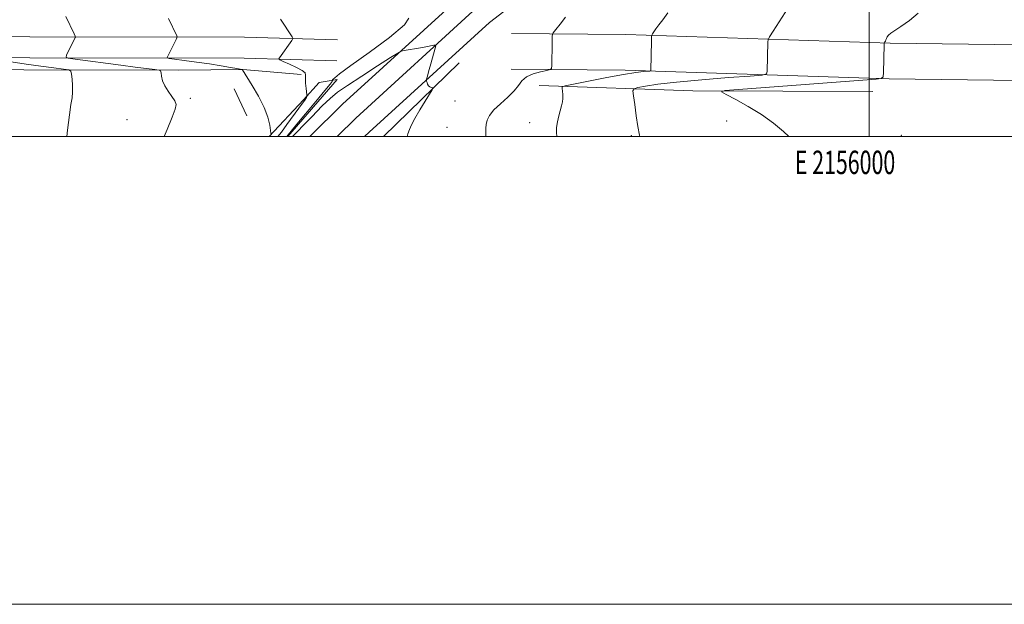
# Model space of a CAD drawing. Extents: x 2154800 to 2157700, y 319800 to 322700.
# Drawn here: x 2155637 to 2156058, y 319800 to 320050 of the extents above; entities that cross this region are included whole.
import ezdxf
from ezdxf.enums import TextEntityAlignment as Align

# ---------------------------------------------------------------- set-up
doc = ezdxf.new("R2010")
doc.units = 0
doc.header["$MEASUREMENT"] = 0
for name, color, linetype, lineweight in [('32000', 7, 'Continuous', 0), ('32001', 7, 'Continuous', 0), ('DTM HARD BREAKLINE', 7, 'Continuous', 0), ('DTM SPOT ELEVATION', 2, 'Continuous', 13), ('INDEX CONTOUR', 41, 'Continuous', 13), ('INTERMEDIATE CONTOUR', 44, 'Continuous', 0)]:
    doc.layers.add(name, color=color, linetype=linetype, lineweight=lineweight)
doc.styles.add('Style-WORKING', font='WORKING.shx')

msp = doc.modelspace()

# ---------------------------------------------------------------- linework, layer by layer
at = {"layer": '32000', "flags": 128}
for points in [[(2154800, 319800), (2157700, 319800), (2157700, 322700), (2154800, 322700), (2154800, 319800)], [(2155000, 320000), (2157500, 320000), (2157500, 322500), (2155000, 322500), (2155000, 320000)], [(2156000, 322500), (2156000, 320000)]]:
    msp.add_lwpolyline(points, dxfattribs=at)
at = {"layer": 'DTM HARD BREAKLINE', "extrusion": (0.01253722160877217, 0.01220697888778468, 0.999846892149376), "elevation": 31978.23908672112, "flags": 128}
msp.add_lwpolyline([(2155609.662936829, 319633.4575418755), (2155642.053309021, 319664.989891286)], dxfattribs=at)
at = {"layer": 'DTM HARD BREAKLINE', "extrusion": (0.0117145369533352, -0.8117436830111782, 0.5838963629921129), "elevation": -233913.1686176197, "flags": 128}
msp.add_lwpolyline([(2160252.250015216, 169520.7031075236), (2160317.971711581, 169515.3448310265), (2160394.888651552, 169512.8443019944)], dxfattribs=at)
at = {"layer": 'DTM HARD BREAKLINE', "extrusion": (0.007622706352314205, -0.01627019643155094, 0.9998385744988764), "elevation": 12274.76937029473, "flags": 128}
msp.add_lwpolyline([(2087875.412869446, -624676.4525621068), (2087875.412869446, -624663.6515504282)], dxfattribs=at)
at = {"layer": 'DTM HARD BREAKLINE'}
for points in [[(2155760.742, 320000, 1044.711), (2155774.75, 320013.85, 1044.51), (2155826.94, 320061.54, 1043.44), (2155890, 320110, 1042.4), (2155971.52, 320169.78, 1041.53), (2156047.9, 320227.3, 1040.97), (2156123.13, 320284.49, 1041.63), (2156194.35, 320336.93, 1042.17), (2156240.82, 320365.9, 1043.99), (2156278.52, 320381.57, 1045.61), (2156314.57, 320391.67, 1047.08), (2156361.99, 320398.82, 1048.3), (2156388.57, 320404.25, 1048.26), (2156412, 320411.92, 1047.87), (2156429.45, 320422.56, 1046.81), (2156441.89, 320439.48, 1045.73), (2156448.2, 320475.71, 1044.62), (2156449.82, 320543.8, 1043.46)], [(2155772.471, 320000, 1044.825), (2155780.43, 320007.87, 1044.71), (2155832.25, 320055.21, 1043.64), (2155894.95, 320103.4, 1042.6), (2155976.44, 320163.16, 1041.73), (2156052.88, 320220.72, 1041.17), (2156128.07, 320277.88, 1041.83), (2156198.98, 320330.1, 1042.37), (2156244.61, 320358.54, 1044.19), (2156281.23, 320373.76, 1045.81), (2156316.3, 320383.59, 1047.28), (2156363.43, 320390.69, 1048.5), (2156390.69, 320396.26, 1048.46), (2156415.48, 320404.38, 1048.07), (2156435.13, 320416.36, 1047.01), (2156449.69, 320436.16, 1045.93), (2156456.43, 320474.9, 1044.82), (2156458.98, 320539.4, 1043.31)], [(2155784.199, 320000, 1044.538), (2155786.11, 320001.89, 1044.51), (2155837.56, 320048.88, 1043.44), (2155899.9, 320096.8, 1042.4), (2155981.36, 320156.54, 1041.53), (2156057.86, 320214.14, 1040.97), (2156133.01, 320271.27, 1041.63), (2156203.61, 320323.27, 1042.17), (2156248.4, 320351.18, 1043.99), (2156283.94, 320365.95, 1045.61), (2156318.03, 320375.51, 1047.08), (2156364.87, 320382.56, 1048.3), (2156392.81, 320388.27, 1048.26), (2156418.96, 320396.84, 1047.87), (2156440.81, 320410.16, 1046.81), (2156457.49, 320432.84, 1045.73), (2156464.66, 320474.09, 1044.62), (2156467.83, 320531.93, 1042.9)], [(2155000, 320058.629, 1096.108), (2155022.1, 320058.3, 1093.98), (2155084.12, 320056.98, 1093.01), (2155141.14, 320055.97, 1091.76), (2155194.8, 320054.18, 1087.71), (2155256.59, 320051.62, 1081.99), (2155336.57, 320049.36, 1075.39), (2155419.87, 320046.42, 1068.54), (2155494.01, 320044.68, 1060.92), (2155558.97, 320044.15, 1055.89), (2155641.05, 320042.69, 1050.9), (2155732.76, 320042.53, 1046.68), (2155772.64, 320041.4, 1045.38)], [(2155000, 320049.627, 1095.896), (2155021.94, 320049.3, 1093.78), (2155083.94, 320047.98, 1092.81), (2155140.91, 320046.97, 1091.56), (2155194.46, 320045.19, 1087.51), (2155256.28, 320042.63, 1081.79), (2155336.28, 320040.36, 1075.19), (2155419.61, 320037.42, 1068.34), (2155493.87, 320035.68, 1060.72), (2155558.85, 320035.15, 1055.69), (2155640.96, 320033.69, 1050.7), (2155732.62, 320033.53, 1046.48), (2155772.39, 320032.4, 1045.18)], [(2155015.76, 320043.36, 1092.59), (2155036.39, 320040.07, 1089.44), (2155058.01, 320034.46, 1087.54), (2155068.61, 320030.93, 1086.71), (2155096.8, 320030.22, 1087.19), (2155122.49, 320030.18, 1087.54), (2155172.89, 320032.63, 1086.84), (2155223.23, 320032.36, 1084.23), (2155250.29, 320038.36, 1084.27), (2155319.83, 320036.91, 1079.28), (2155391.25, 320035.43, 1072.53), (2155468.91, 320031.96, 1065.93), (2155549.74, 320030.74, 1059.7), (2155638.49, 320028.53, 1053.05), (2155704.71, 320028.4, 1049.6), (2155732.08, 320028.75, 1047.98), (2155757.12, 320026.63, 1046.18)], [(2155847.08, 320044.09, 1042.86), (2155895.96, 320043.64, 1040.44), (2156008.92, 320039.96, 1035.9), (2156131.53, 320038.4, 1032.88), (2156208.81, 320037.66, 1030.21)], [(2155846.94, 320028.89, 1042.86), (2155895.64, 320028.44, 1040.44), (2156008.58, 320024.76, 1035.9), (2156131.36, 320023.2, 1032.88), (2156208.66, 320022.46, 1030.21)], [(2155743.368, 320000, 1048.109), (2155758.09, 320015.74, 1046.25), (2155764.7, 320023.14, 1045.13), (2155772.45, 320024.47, 1043.6), (2155751.372, 320000, 1043.776)]]:
    msp.add_polyline3d(points, dxfattribs=at)
at = {"layer": 'DTM SPOT ELEVATION'}
for p in [(2155709.73, 320016.38, 1049.78), (2155822.88, 320015.25, 1043.22), (2155682.55, 320007.3, 1050.88), (2155819.45, 320003.92, 1043.17), (2155854.84, 320005.95, 1040.62), (2155939.06, 320006.64, 1036.59), (2155898.24, 320000.35, 1038.22), (2156013.75, 320000.63, 1035.08)]:
    msp.add_point(p, dxfattribs=at)
at = {"layer": 'INDEX CONTOUR', "flags": 128}
for points, elevation in [([(2155698.49, 320000.0000000001), (2155699.72, 320003.028), (2155701.89, 320008.3910000001), (2155703.193, 320011.8), (2155703.563, 320013.7940000001), (2155703.055, 320015.3370000001), (2155701.793, 320017.2030000001), (2155700.193, 320019.3900000001), (2155698.744, 320021.7010000001), (2155697.823, 320023.937), (2155697.3561, 320025.8820000001), (2155697.1581, 320027.3140000001), (2155696.974, 320028.1000000001), (2155696.271, 320028.469), (2155694.448, 320028.7330000001), (2155686.114, 320029.7700000001), (2155679.885, 320030.562), (2155660.392, 320033.1070000001), (2155657.4391, 320033.5430000001), (2155656.495, 320033.996), (2155656.753, 320034.8570000001), (2155660.457, 320042.3510000001), (2155660.542, 320042.611), (2155660.43, 320043.012), (2155660.023, 320043.8959000001), (2155656.483, 320051.4020000001)], 1050), ([(2155866.424, 320000.0000000001), (2155866.204, 320001.8), (2155866.267, 320003.8990000001), (2155866.672, 320006.349), (2155867.284, 320008.9260000001), (2155868.444, 320013.219), (2155868.795, 320014.8290000001), (2155868.957, 320016.356), (2155868.933, 320017.952), (2155868.798, 320019.4480000001), (2155868.649, 320020.5970000001), (2155868.748, 320021.262), (2155870.02, 320021.7530000001), (2155873.556, 320022.4920000001), (2155879.94, 320023.758), (2155887.734, 320025.2690000001), (2155894.9931, 320026.599), (2155900.186, 320027.4260000001), (2155903.4339, 320027.8290000001), (2155906.197, 320028.0641000001), (2155906.539, 320028.153), (2155906.591, 320028.3291000001), (2155906.86, 320040.996), (2155906.908, 320042.6290000001), (2155907.025, 320043.3860000001), (2155907.311, 320043.915), (2155907.861, 320044.7590000001), (2155908.746, 320046.04), (2155910.036, 320047.7740000001), (2155911.762, 320050.0100000001), (2155913.814, 320052.925)], 1040)]:
    msp.add_lwpolyline(points, dxfattribs=dict(at, elevation=elevation))
at = {"layer": 'INTERMEDIATE CONTOUR', "flags": 128}
for points, elevation in [([(2155901.942, 320000.0000000001), (2155901.789, 320000.6340000001), (2155901.119, 320004.3020000001), (2155900.395, 320008.936), (2155899.706, 320013.686), (2155899.174, 320017.4970000001), (2155898.968, 320019.6180000001), (2155899.462, 320020.513), (2155901.0781, 320020.9490000001), (2155904.268, 320021.5509), (2155909.59, 320022.3740000001), (2155917.632, 320023.3320000001), (2155928.428, 320024.3290000001), (2155939.811, 320025.2390000001), (2155949.061, 320025.9290000001), (2155954.184, 320026.3550000001), (2155956.079, 320026.8460000001), (2155956.369, 320027.8240000001), (2155956.6451, 320040.49), (2155956.745, 320041.4450000001), (2155957.332, 320042.6560000001), (2155958.908, 320045.1620000001), (2155967.943, 320059.2610000001)], 1038), ([(2155743.563, 320000.0000000001), (2155743.663, 320000.1340000001), (2155744.121, 320000.7690000001), (2155744.189, 320000.942), (2155744.154, 320001.4350000001), (2155743.985, 320002.6690000001), (2155743.6099, 320004.9730000001), (2155742.786, 320008.2930000001), (2155741.229, 320012.4820000001), (2155738.821, 320017.2729000001), (2155736.126, 320021.9260000001), (2155731.991, 320028.599), (2155731.921, 320028.655), (2155731.789, 320028.7250000001), (2155731.677, 320028.7540000001), (2155729.622, 320029.1269), (2155726.8329, 320029.6221), (2155722.853, 320030.2970000001), (2155717.906, 320031.0760000001), (2155712.339, 320031.8810000001), (2155706.995, 320032.611), (2155702.841, 320033.1610000001), (2155700.573, 320033.4800000001), (2155699.8, 320033.7250000001), (2155699.859, 320034.1030000001), (2155703.583, 320041.5970000001), (2155703.919, 320042.307), (2155703.986, 320042.6900000001), (2155703.841, 320043.0730000001), (2155700.32, 320050.5790000001)], 1048), ([(2155747.155, 320000.0000000001), (2155748.626, 320001.9700000001), (2155751, 320005.2280000001), (2155756.059, 320012.1940000001), (2155757.677, 320014.365), (2155758.622, 320015.6080000001), (2155759.1259, 320016.2990000001), (2155759.39, 320016.7560000001), (2155759.507, 320017.0650000001), (2155759.545, 320017.2540000001), (2155759.552, 320017.4041), (2155759.508, 320017.8130000001), (2155759.143, 320020.655), (2155758.923, 320022.8590000001), (2155758.852, 320024.8651000001), (2155758.9439, 320026.2550000001), (2155758.71, 320027.268), (2155757.5331, 320028.3030000001), (2155755.066, 320029.6381000001), (2155752.026, 320031.0530000001), (2155749.398, 320032.2050000001), (2155747.942, 320032.8680000001), (2155747.519, 320033.2690000001), (2155747.767, 320033.7550000001), (2155753.031, 320041.11), (2155753.429, 320041.719), (2155753.467, 320042.1140000001), (2155753.176, 320042.6320000001), (2155748.213, 320050.2770000001)], 1046), ([(2155750.903, 320000.0000000001), (2155755.245, 320005.2691), (2155763.392, 320015.0100000001), (2155767.256, 320019.6929000001), (2155769.432, 320022.4449000001), (2155770.258, 320023.6229000001), (2155770.4, 320023.9610000001), (2155770.429, 320024.089), (2155770.522, 320024.2330000001), (2155770.759, 320024.5150000001), (2155771.409, 320025.1680000001), (2155773.502, 320026.8590000001), (2155778.258, 320030.366), (2155786.176, 320036.0290000001), (2155794.881, 320042.4460000001), (2155801.276, 320047.7810000001), (2155803.167, 320050.6980000001)], 1044), ([(2155836.015, 320000.0000000001), (2155836.019, 320000.0320000001), (2155836.108, 320002.0360000001), (2155836.091, 320003.6629000001), (2155836.189, 320005.2270000001), (2155836.627, 320006.9940000001), (2155837.655, 320009.045), (2155839.5279, 320011.4130000001), (2155842.333, 320014.088), (2155845.483, 320016.8820000001), (2155848.22, 320019.561), (2155850.049, 320021.9280000001), (2155851.511, 320023.9340000001), (2155853.406, 320025.567), (2155856.255, 320026.8200000001), (2155859.457, 320027.7200000001), (2155862.131, 320028.3), (2155863.62, 320028.6630000001), (2155864.173, 320029.1980000001), (2155864.262, 320030.3630000001), (2155864.375, 320040.0790000001), (2155864.432, 320043.03), (2155864.5, 320043.7320000001), (2155864.893, 320044.4440000001), (2155865.945, 320045.7770000001), (2155867.844, 320048.1270000001), (2155870.178, 320051.0370000001)], 1042), ([(2155965.677, 320000.0000000001), (2155963.421, 320002.1620000001), (2155959.087, 320005.7740000001), (2155953.942, 320009.4650000001), (2155948.295, 320012.9160000001), (2155942.944, 320015.839), (2155938.814, 320017.9570000001), (2155936.8699, 320019.1230000001), (2155938.26, 320019.7110000001), (2155944.175, 320020.224), (2156002.918, 320024.6080000001), (2156005.154, 320024.866), (2156005.992, 320025.583), (2156006.149, 320027.3740000001), (2156006.42, 320039.2980000001), (2156006.466, 320040.0040000001), (2156006.555, 320040.2330000001), (2156006.713, 320040.49), (2156006.918, 320040.8740000001), (2156007.136, 320041.388), (2156007.359, 320042.0210000001), (2156007.69, 320042.731), (2156008.261, 320043.464), (2156009.2301, 320044.2330000001), (2156013.5, 320047.0330000001), (2156017.173, 320049.6220000001), (2156021.014, 320052.8400000001)], 1036), ([(2155802.42, 320000.0000000001), (2155802.7561, 320001.2200000001), (2155803.367, 320003.0190000001), (2155804.264, 320005.062), (2155805.708, 320007.785), (2155807.816, 320011.4000000001), (2155810.128, 320015.219), (2155813.085, 320020.0470000001), (2155813.378, 320020.702), (2155813.168, 320020.8510000001), (2155812.6879, 320020.9750000001), (2155812.099, 320021.2300000001), (2155811.548, 320021.6890000001), (2155811.1459, 320022.3810000001), (2155810.889, 320023.148), (2155810.74, 320023.784), (2155810.675, 320024.1780000001), (2155810.723, 320024.5900000001), (2155810.922, 320025.3720000001), (2155811.836, 320028.7650000001), (2155812.4871, 320031.126), (2155814.407, 320037.8680000001), (2155814.655, 320038.856), (2155814.486, 320039.1720000001), (2155813.756, 320039.0850000001), (2155810.4151, 320038.4680000001), (2155808.045, 320038.0410000001), (2155801.097, 320036.833), (2155799.9, 320036.5520000001), (2155798.388, 320035.762), (2155795.265, 320033.784), (2155789.741, 320030.2370000001), (2155783.055, 320025.915), (2155776.951, 320021.9080000001), (2155772.673, 320018.9510000001), (2155769.4699, 320016.365), (2155766.086, 320013.116), (2155761.634, 320008.523), (2155760.251, 320007.0740000001), (2155753.415, 320000.0000000001)], 1044), ([(2155656.856, 320000.0000000001), (2155657.192, 320002.8350000001), (2155657.963, 320009.2920000001), (2155658.6169, 320013.6840000001), (2155659.098, 320016.6130000001), (2155659.333, 320019.0860000001), (2155659.287, 320021.8510000001), (2155659.072, 320024.6050000001), (2155658.838, 320026.785), (2155658.584, 320028.0000000001), (2155657.71, 320028.5430000001), (2155655.469, 320028.8810000001), (2155651.347, 320029.393), (2155645.778, 320030.1120000001), (2155639.431, 320030.9840000001), (2155632.994, 320031.9380000001)], 1052)]:
    msp.add_lwpolyline(points, dxfattribs=dict(at, elevation=elevation))

# ---------------------------------------------------------------- texts
at = {"layer": '32001', "style": 'Style-WORKING', "width": 0.67}
msp.add_text('E 2156000', height=10, dxfattribs=at).set_placement((2155989.670833333, 319994), align=Align.TOP_CENTER)

doc.saveas('drawing.dxf')
